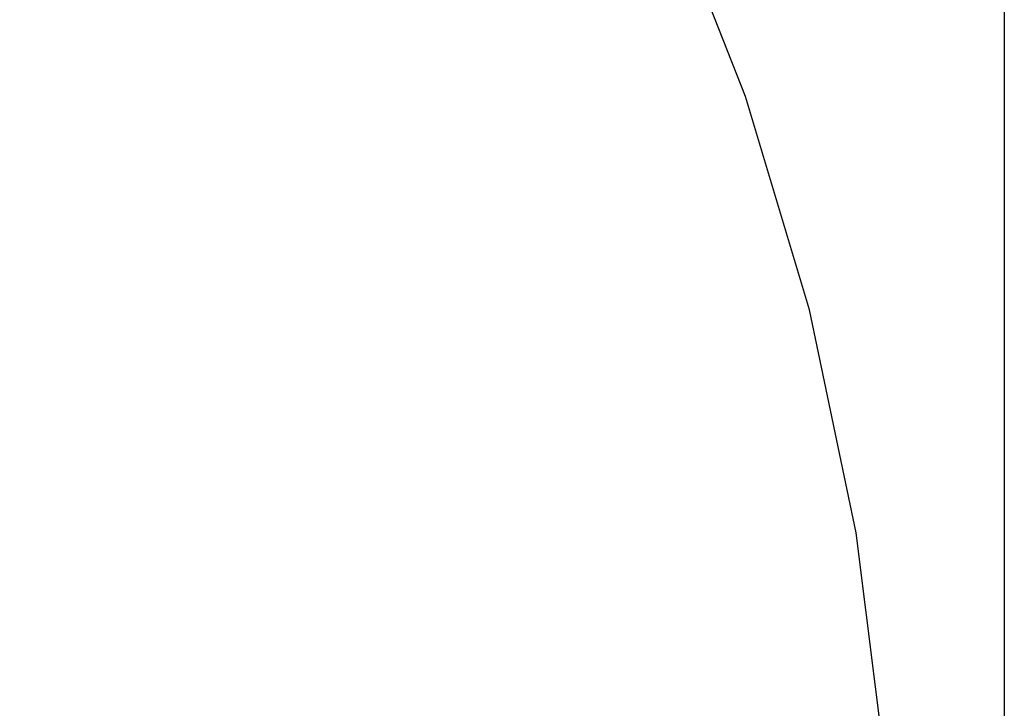
# Model space of a CAD drawing. Extents: x -65.2 to -16.6, y -172.7 to -137.
# Drawn here: x -35.9 to -35.5, y -140 to -139.7 of the extents above; entities that cross this region are included whole.
import ezdxf

# ---------------------------------------------------------------- set-up
doc = ezdxf.new("R2010")
doc.units = 0
doc.layers.get('0').update_dxf_attribs({"linetype": 'CONTINUOUS'})

msp = doc.modelspace()

# ---------------------------------------------------------------- linework, layer by layer
at = {"color": 0}
for points in [[(-35.4505, -138.3232), (-35.4505, -151.8232)], [(-35.4505, -138.3232), (-35.4505, -151.8232)], [(-35.4505, -138.3232), (-35.4505, -151.8232)], [(-35.4505, -138.3232), (-35.4505, -151.8232)], [(-35.4505, -138.3232), (-35.4505, -151.8232)], [(-35.4505, -138.3232), (-35.4505, -151.8232)], [(-35.4505, -138.3232), (-35.4505, -151.8232)], [(-35.4505, -138.3232), (-35.4505, -151.8232)], [(-35.4505, -138.3232), (-35.4505, -151.8232)], [(-35.4505, -138.3232), (-35.4505, -151.8232)], [(-35.4505, -138.3232), (-35.4505, -151.8232)], [(-35.4505, -138.3232), (-35.4505, -151.8232)], [(-35.4505, -138.3232), (-35.4505, -151.8232)], [(-35.4505, -138.3232), (-35.4505, -151.8232)], [(-35.4505, -138.3232), (-35.4505, -151.8232)], [(-35.4505, -138.3232), (-35.4505, -151.8232)], [(-35.4505, -138.3232), (-35.4505, -151.8232)], [(-35.4505, -138.3232), (-35.4505, -151.8232)], [(-35.4505, -138.3232), (-35.4505, -151.8232)], [(-35.4505, -138.3232), (-35.4505, -151.8232)], [(-35.4505, -138.3232), (-35.4505, -151.8232)], [(-35.5129, -140.3449), (-35.5008, -140.2477), (-35.4967, -140.1478), (-35.4967, -140.1478), (-35.5008, -140.0476), (-35.5129, -139.9504), (-35.5326, -139.8565), (-35.5596, -139.7666), (-35.5933, -139.6809), (-35.6335, -139.6002), (-35.6796, -139.5248), (-35.7315, -139.4554), (-35.7884, -139.3921), (-35.8501, -139.3358), (-35.9162, -139.2867), (-35.9864, -139.2456), (-36.06, -139.2126), (-36.1369, -139.1886), (-36.2166, -139.1738), (-36.2987, -139.1688)]]:
    msp.add_lwpolyline(points, dxfattribs=at)

doc.saveas('drawing.dxf')
